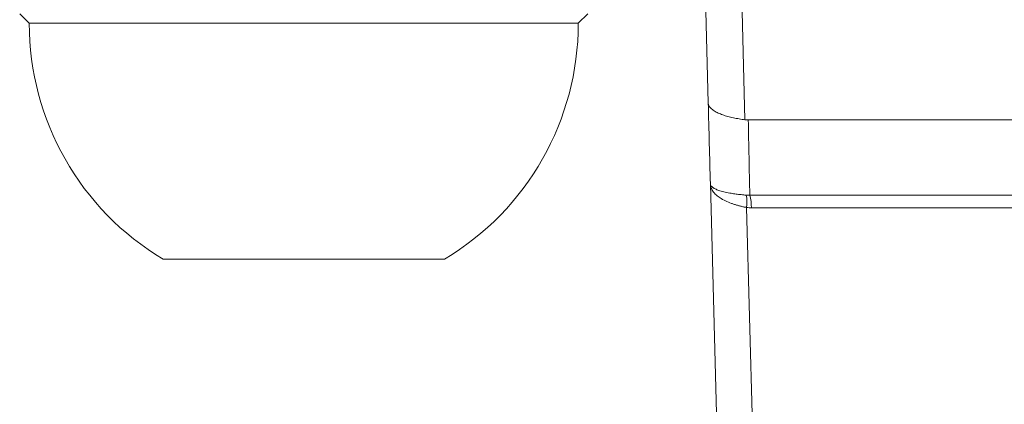
# Model space of a CAD drawing. Units: millimetres. Extents: x 0 to 1276, y 0 to 2610.
# Drawn here: x 268 to 304, y 1503 to 1518 of the extents above; entities that cross this region are included whole.
import ezdxf

# ---------------------------------------------------------------- set-up
doc = ezdxf.new("R2010")
doc.units = ezdxf.units.MM
doc.layers.add('10', color=7, linetype='Continuous')

msp = doc.modelspace()

# ---------------------------------------------------------------- linework, layer by layer
at = {"layer": '10', "color": 7, "linetype": 'Continuous', "lineweight": 15}
for p, q in [((293.386, 1514.696), (293.267, 1519.232)), ((294.618, 1519.232), (294.756, 1514.069)), ((267.676, 1518.025), (268.034, 1517.667)), ((288.534, 1517.667), (288.892, 1518.025)), ((278.284, 1517.667), (268.034, 1517.667)), ((288.534, 1517.667), (278.284, 1517.667)), ((294.881, 1514.061), (417.352, 1514.061)), ((293.977, 1492.101), (293.465, 1511.673)), ((294.937, 1511.258), (415.733, 1511.258)), ((294.819, 1510.796), (295.352, 1490.794)), ((415.6, 1510.784), (294.999, 1510.784)), ((273.034, 1508.863), (283.534, 1508.863))]:
    msp.add_line(p, q, dxfattribs=at)
for centre, radius, start, end in [((278.284, 1517.667), 10.25, 180, 239.1898), ((278.284, 1517.667), 10.25, 300.8102, 0), ((292.951, 1510.978), 1.877, 354.4383, 8.5617), ((293.06, 1510.771), 1.939, 0.3933, 14.5526)]:
    msp.add_arc(centre, radius, start, end, dxfattribs=at)
for points, knots in [([(293.386, 1514.696), (293.386, 1514.688), (293.388, 1514.658), (293.407, 1514.591), (293.473, 1514.498), (293.595, 1514.402), (293.748, 1514.319), (293.92, 1514.251), (294.113, 1514.191), (294.319, 1514.141), (294.533, 1514.1), (294.683, 1514.079), (294.756, 1514.069)], [0, 0, 0, 0, 0.02872, 0.1113002, 0.2504218, 0.3874894, 0.5004822, 0.610152, 0.7153837, 0.815654, 0.9105969, 1, 1, 1, 1]), ([(293.465, 1511.673), (293.452, 1512.173), (293.425, 1513.18), (293.399, 1514.188), (293.386, 1514.696)], [0, 0, 0, 0, 0.496813, 1, 1, 1, 1]), ([(294.756, 1514.069), (294.777, 1514.067), (294.818, 1514.062), (294.86, 1514.061), (294.881, 1514.061)], [0, 0, 0, 0, 0.497731, 1, 1, 1, 1]), ([(293.465, 1511.673), (293.465, 1511.666), (293.467, 1511.644), (293.488, 1511.6), (293.55, 1511.539), (293.665, 1511.477), (293.822, 1511.419), (294.01, 1511.369), (294.219, 1511.328), (294.42, 1511.298), (294.608, 1511.275), (294.742, 1511.263), (294.807, 1511.257)], [0, 0, 0, 0, 0.039915, 0.122691, 0.250372, 0.388346, 0.500481, 0.6311, 0.750435, 0.836648, 0.919899, 1, 1, 1, 1]), ([(294.819, 1510.796), (294.78, 1510.804), (294.7, 1510.82), (294.585, 1510.847), (294.471, 1510.877), (294.36, 1510.911), (294.207, 1510.964), (294.018, 1511.043), (293.829, 1511.15), (293.67, 1511.271), (293.551, 1511.403), (293.487, 1511.529), (293.467, 1511.62), (293.465, 1511.661), (293.465, 1511.673)], [0, 0, 0, 0, 0.04769, 0.096533, 0.146498, 0.197548, 0.249635, 0.369037, 0.499599, 0.612294, 0.74972, 0.886826, 0.969469, 1, 1, 1, 1]), ([(294.807, 1511.257), (294.829, 1511.256), (294.872, 1511.254), (294.915, 1511.256), (294.937, 1511.258)], [0, 0, 0, 0, 0.495009, 1, 1, 1, 1]), ([(294.999, 1510.784), (294.969, 1510.785), (294.909, 1510.786), (294.849, 1510.792), (294.819, 1510.796)], [0, 0, 0, 0, 0.50243, 1, 1, 1, 1])]:
    msp.add_open_spline(points, degree=3, knots=knots, dxfattribs=at)
msp.add_open_spline([(294.937, 1511.258), (294.918, 1512.192), (294.9, 1513.126), (294.881, 1514.061)], degree=3, dxfattribs=at)

doc.saveas('drawing.dxf')
